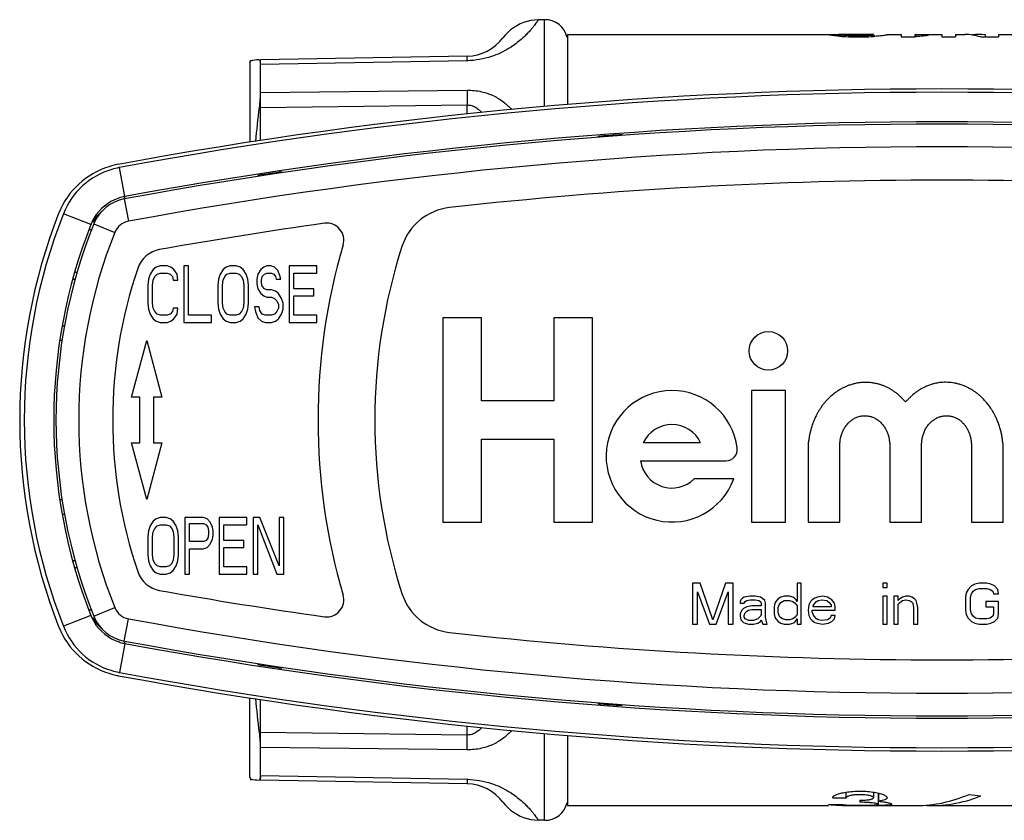
# Model space of a CAD drawing. Units: millimetres. Extents: x 0 to 420, y 0 to 297.
# Drawn here: x 89 to 132, y 45 to 80 of the extents above; entities that cross this region are included whole.
import ezdxf

# ---------------------------------------------------------------- set-up
doc = ezdxf.new("R2010")
doc.units = ezdxf.units.MM
doc.header["$LTSCALE"] = 23.1
doc.layers.get('0').update_dxf_attribs({"linetype": 'CONTINUOUS'})
doc.layers.add('A_STD', color=7, linetype='CONTINUOUS')

msp = doc.modelspace()

# ---------------------------------------------------------------- linework, layer by layer
at = {"color": 7, "linetype": 'Continuous'}
for p, q in [((112.217, 80.365), (111.942, 80.36)), ((99.235, 78.462), (99.272, 78.6)), ((108.811, 78.756), (99.7, 78.597)), ((99.235, 78.462), (99.235, 74.96)), ((99.686, 78.396), (99.686, 77.148)), ((114.585, 75.221), (114.575, 75.182)), ((114.585, 75.221), (114.585, 75.182)), ((115.635, 75.255), (115.635, 75.299)), ((115.635, 75.299), (115.646, 75.256)), ((99.585, 73.497), (99.575, 73.455)), ((99.585, 73.497), (99.585, 73.456)), ((100.635, 73.61), (100.635, 73.655)), ((100.635, 73.655), (100.646, 73.612)), ((95.107, 69.459), (94.972, 69.353)), ((95.276, 69.512), (95.107, 69.459)), ((95.581, 69.512), (95.276, 69.512)), ((95.75, 69.459), (95.581, 69.512)), ((95.886, 69.353), (95.75, 69.459)), ((96.326, 69.512), (96.326, 67.012)), ((96.529, 69.512), (96.326, 69.512)), ((96.529, 67.332), (96.529, 69.512)), ((98.188, 69.459), (98.052, 69.353)), ((98.357, 69.512), (98.188, 69.459)), ((98.628, 69.512), (98.357, 69.512)), ((98.797, 69.459), (98.628, 69.512)), ((98.933, 69.353), (98.797, 69.459)), ((99.847, 69.459), (99.711, 69.353)), ((99.982, 69.512), (99.847, 69.459)), ((100.151, 69.512), (99.982, 69.512)), ((100.321, 69.459), (100.151, 69.512)), ((100.456, 69.3), (100.321, 69.459)), ((100.964, 69.512), (100.964, 67.012)), ((102.183, 69.512), (100.964, 69.512)), ((102.183, 69.193), (102.183, 69.512)), ((91.614, 69.212), (91.531, 69.212)), ((94.836, 69.14), (94.769, 68.927)), ((94.972, 69.353), (94.836, 69.14)), ((94.972, 68.874), (95.039, 69.034)), ((95.039, 69.034), (95.141, 69.14)), ((95.141, 69.14), (95.276, 69.193)), ((95.276, 69.193), (95.581, 69.193)), ((95.581, 69.193), (95.716, 69.14)), ((95.716, 69.14), (95.818, 69.034)), ((95.818, 69.034), (95.852, 68.874)), ((96.021, 69.14), (95.886, 69.353)), ((96.055, 68.874), (96.021, 69.14)), ((97.917, 69.14), (97.849, 68.927)), ((98.052, 69.353), (97.917, 69.14)), ((98.052, 68.874), (98.12, 69.034)), ((98.12, 69.034), (98.222, 69.14)), ((98.222, 69.14), (98.357, 69.193)), ((98.357, 69.193), (98.628, 69.193)), ((98.628, 69.193), (98.763, 69.14)), ((98.763, 69.14), (98.865, 69.034)), ((98.865, 69.034), (98.933, 68.874)), ((99.068, 69.14), (98.933, 69.353)), ((99.136, 68.927), (99.068, 69.14)), ((99.576, 69.14), (99.542, 68.927)), ((99.711, 69.353), (99.576, 69.14)), ((99.745, 68.874), (99.779, 69.034)), ((99.779, 69.034), (99.881, 69.14)), ((99.881, 69.14), (99.982, 69.193)), ((99.982, 69.193), (100.185, 69.193)), ((100.185, 69.193), (100.287, 69.14)), ((100.287, 69.14), (100.355, 69.034)), ((100.355, 69.034), (100.388, 68.927)), ((100.558, 69.087), (100.456, 69.3)), ((100.591, 68.927), (100.558, 69.087)), ((101.167, 68.502), (101.167, 69.193)), ((101.167, 69.193), (102.183, 69.193)), ((94.769, 68.927), (94.735, 68.661)), ((94.735, 68.661), (94.735, 67.863)), ((94.938, 68.661), (94.972, 68.874)), ((94.938, 67.863), (94.938, 68.661)), ((95.852, 68.874), (96.055, 68.874)), ((97.849, 68.927), (97.815, 68.661)), ((97.815, 68.661), (97.815, 67.863)), ((98.019, 68.661), (98.052, 68.874)), ((98.019, 67.863), (98.019, 68.661)), ((98.933, 68.874), (98.966, 68.661)), ((98.966, 68.661), (98.966, 67.863)), ((99.17, 68.661), (99.136, 68.927)), ((99.17, 67.863), (99.17, 68.661)), ((99.542, 68.927), (99.542, 68.715)), ((99.542, 68.715), (99.576, 68.502)), ((99.745, 68.768), (99.745, 68.874)), ((99.779, 68.608), (99.745, 68.768)), ((99.881, 68.502), (99.779, 68.608)), ((100.388, 68.927), (100.591, 68.927)), ((99.576, 68.502), (99.711, 68.289)), ((99.711, 68.289), (99.847, 68.183)), ((99.847, 68.183), (99.982, 68.129)), ((99.982, 68.449), (99.881, 68.502)), ((100.185, 68.449), (99.982, 68.449)), ((100.355, 68.395), (100.185, 68.449)), ((100.49, 68.289), (100.355, 68.395)), ((100.625, 68.076), (100.49, 68.289)), ((102.047, 68.502), (101.167, 68.502)), ((101.167, 67.332), (101.167, 68.183)), ((101.167, 68.183), (102.047, 68.183)), ((102.047, 68.183), (102.047, 68.502)), ((94.735, 67.863), (94.769, 67.597)), ((94.972, 67.651), (94.938, 67.863)), ((97.815, 67.863), (97.849, 67.597)), ((98.052, 67.651), (98.019, 67.863)), ((98.966, 67.863), (98.933, 67.651)), ((99.136, 67.597), (99.17, 67.863)), ((99.982, 68.129), (100.185, 68.129)), ((100.185, 68.129), (100.321, 68.076)), ((100.321, 68.076), (100.422, 67.97)), ((100.422, 67.97), (100.49, 67.81)), ((100.49, 67.81), (100.49, 67.651)), ((100.693, 67.863), (100.625, 68.076)), ((100.693, 67.597), (100.693, 67.863)), ((94.769, 67.597), (94.836, 67.385)), ((94.836, 67.385), (94.972, 67.172)), ((95.039, 67.491), (94.972, 67.651)), ((95.141, 67.385), (95.039, 67.491)), ((95.276, 67.332), (95.141, 67.385)), ((95.581, 67.332), (95.276, 67.332)), ((95.716, 67.385), (95.581, 67.332)), ((95.818, 67.491), (95.716, 67.385)), ((95.852, 67.651), (95.818, 67.491)), ((96.055, 67.651), (95.852, 67.651)), ((95.886, 67.172), (96.021, 67.385)), ((96.021, 67.385), (96.055, 67.651)), ((97.545, 67.332), (96.529, 67.332)), ((97.545, 67.012), (97.545, 67.332)), ((97.849, 67.597), (97.917, 67.385)), ((97.917, 67.385), (98.052, 67.172)), ((98.12, 67.491), (98.052, 67.651)), ((98.222, 67.385), (98.12, 67.491)), ((98.357, 67.332), (98.222, 67.385)), ((98.628, 67.332), (98.357, 67.332)), ((98.763, 67.385), (98.628, 67.332)), ((98.865, 67.491), (98.763, 67.385)), ((98.933, 67.651), (98.865, 67.491)), ((98.933, 67.172), (99.068, 67.385)), ((99.068, 67.385), (99.136, 67.597)), ((99.44, 67.704), (99.474, 67.491)), ((99.644, 67.704), (99.44, 67.704)), ((99.474, 67.491), (99.576, 67.225)), ((99.677, 67.544), (99.644, 67.704)), ((99.779, 67.385), (99.677, 67.544)), ((99.914, 67.332), (99.779, 67.385)), ((100.185, 67.332), (99.914, 67.332)), ((100.321, 67.385), (100.185, 67.332)), ((100.422, 67.491), (100.321, 67.385)), ((100.49, 67.651), (100.422, 67.491)), ((100.49, 67.172), (100.625, 67.385)), ((100.625, 67.385), (100.693, 67.597)), ((102.183, 67.332), (101.167, 67.332)), ((102.183, 67.012), (102.183, 67.332)), ((90.954, 66.862), (91.061, 66.862)), ((94.972, 67.172), (95.107, 67.066)), ((95.107, 67.066), (95.276, 67.012)), ((95.276, 67.012), (95.581, 67.012)), ((95.581, 67.012), (95.75, 67.066)), ((95.75, 67.066), (95.886, 67.172)), ((96.326, 67.012), (97.545, 67.012)), ((98.052, 67.172), (98.188, 67.066)), ((98.188, 67.066), (98.357, 67.012)), ((98.357, 67.012), (98.628, 67.012)), ((98.628, 67.012), (98.797, 67.066)), ((98.797, 67.066), (98.933, 67.172)), ((99.576, 67.225), (99.745, 67.066)), ((99.745, 67.066), (99.914, 67.012)), ((99.914, 67.012), (100.185, 67.012)), ((100.185, 67.012), (100.355, 67.066)), ((100.355, 67.066), (100.49, 67.172)), ((100.964, 67.012), (102.183, 67.012)), ((90.949, 66.212), (90.852, 66.212)), ((94.015, 63.712), (94.685, 66.212)), ((94.685, 66.212), (95.355, 63.712)), ((94.385, 63.712), (94.015, 63.712)), ((94.385, 61.712), (94.385, 63.712)), ((94.985, 63.712), (94.985, 61.712)), ((95.355, 63.712), (94.985, 63.712)), ((94.685, 59.212), (94.015, 61.712)), ((94.015, 61.712), (94.385, 61.712)), ((95.355, 61.712), (94.685, 59.212)), ((94.985, 61.712), (95.355, 61.712)), ((90.852, 59.212), (90.949, 59.212)), ((90.954, 58.562), (91.061, 58.562)), ((94.972, 58.253), (94.836, 58.04)), ((95.107, 58.359), (94.972, 58.253)), ((95.276, 58.412), (95.107, 58.359)), ((95.547, 58.412), (95.276, 58.412)), ((95.716, 58.359), (95.547, 58.412)), ((95.852, 58.253), (95.716, 58.359)), ((95.987, 58.04), (95.852, 58.253)), ((96.36, 58.412), (96.36, 55.912)), ((97.172, 58.412), (96.36, 58.412)), ((97.341, 58.359), (97.172, 58.412)), ((97.477, 58.2), (97.341, 58.359)), ((97.578, 57.987), (97.477, 58.2)), ((97.883, 58.412), (97.883, 55.912)), ((99.102, 58.412), (97.883, 58.412)), ((99.102, 58.093), (99.102, 58.412)), ((99.373, 58.412), (99.373, 55.912)), ((99.677, 58.412), (99.373, 58.412)), ((100.524, 56.285), (99.677, 58.412)), ((100.524, 58.412), (100.524, 56.285)), ((100.727, 58.412), (100.524, 58.412)), ((100.727, 55.912), (100.727, 58.412)), ((94.769, 57.827), (94.735, 57.561)), ((94.836, 58.04), (94.769, 57.827)), ((94.938, 57.561), (94.972, 57.774)), ((94.972, 57.774), (95.039, 57.934)), ((95.039, 57.934), (95.141, 58.04)), ((95.141, 58.04), (95.276, 58.093)), ((95.276, 58.093), (95.547, 58.093)), ((95.547, 58.093), (95.683, 58.04)), ((95.683, 58.04), (95.784, 57.934)), ((95.784, 57.934), (95.852, 57.774)), ((95.852, 57.774), (95.886, 57.561)), ((96.055, 57.827), (95.987, 58.04)), ((96.089, 57.561), (96.055, 57.827)), ((96.563, 57.349), (96.563, 58.146)), ((96.563, 58.146), (97.206, 58.146)), ((97.206, 58.146), (97.308, 58.093)), ((97.308, 58.093), (97.375, 57.987)), ((97.375, 57.987), (97.409, 57.827)), ((97.409, 57.827), (97.409, 57.668)), ((97.612, 57.827), (97.578, 57.987)), ((97.612, 57.615), (97.612, 57.827)), ((98.086, 57.402), (98.086, 58.093)), ((98.086, 58.093), (99.102, 58.093)), ((99.576, 55.912), (99.576, 58.093)), ((99.576, 58.093), (100.422, 55.912)), ((94.735, 57.561), (94.735, 56.763)), ((94.938, 56.763), (94.938, 57.561)), ((95.886, 57.561), (95.886, 56.763)), ((96.089, 56.763), (96.089, 57.561)), ((97.206, 57.349), (96.563, 57.349)), ((97.308, 57.402), (97.206, 57.349)), ((97.375, 57.508), (97.308, 57.402)), ((97.409, 57.668), (97.375, 57.508)), ((97.477, 57.242), (97.578, 57.455)), ((97.578, 57.455), (97.612, 57.615)), ((98.966, 57.402), (98.086, 57.402)), ((98.966, 57.083), (98.966, 57.402)), ((96.563, 55.912), (96.563, 57.029)), ((96.563, 57.029), (97.172, 57.029)), ((97.172, 57.029), (97.341, 57.083)), ((97.341, 57.083), (97.477, 57.242)), ((98.086, 56.232), (98.086, 57.083)), ((98.086, 57.083), (98.966, 57.083)), ((94.735, 56.763), (94.769, 56.497)), ((94.769, 56.497), (94.836, 56.285)), ((94.972, 56.551), (94.938, 56.763)), ((95.039, 56.391), (94.972, 56.551)), ((95.852, 56.551), (95.784, 56.391)), ((95.886, 56.763), (95.852, 56.551)), ((95.987, 56.285), (96.055, 56.497)), ((96.055, 56.497), (96.089, 56.763)), ((91.531, 56.212), (91.614, 56.212)), ((94.836, 56.285), (94.972, 56.072)), ((94.972, 56.072), (95.107, 55.966)), ((95.141, 56.285), (95.039, 56.391)), ((95.276, 56.232), (95.141, 56.285)), ((95.547, 56.232), (95.276, 56.232)), ((95.683, 56.285), (95.547, 56.232)), ((95.784, 56.391), (95.683, 56.285)), ((95.716, 55.966), (95.852, 56.072)), ((95.852, 56.072), (95.987, 56.285)), ((99.102, 56.232), (98.086, 56.232)), ((99.102, 55.912), (99.102, 56.232)), ((95.107, 55.966), (95.276, 55.912)), ((95.276, 55.912), (95.547, 55.912)), ((95.547, 55.912), (95.716, 55.966)), ((96.36, 55.912), (96.563, 55.912)), ((97.883, 55.912), (99.102, 55.912)), ((99.373, 55.912), (99.576, 55.912)), ((100.422, 55.912), (100.727, 55.912)), ((118.735, 55.512), (118.735, 53.712)), ((119.072, 55.512), (118.735, 55.512)), ((118.96, 53.712), (118.96, 55.129)), ((118.96, 55.129), (119.485, 53.712)), ((119.635, 53.904), (119.072, 55.512)), ((120.197, 55.512), (119.635, 53.904)), ((119.785, 53.712), (120.31, 55.129)), ((120.535, 55.512), (120.197, 55.512)), ((120.31, 55.129), (120.31, 53.712)), ((120.535, 53.712), (120.535, 55.512)), ((123.347, 55.512), (123.347, 54.708)), ((123.535, 55.512), (123.347, 55.512)), ((123.535, 53.712), (123.535, 55.512)), ((127.135, 55.512), (127.135, 55.321)), ((127.322, 55.512), (127.135, 55.512)), ((127.135, 55.321), (127.322, 55.321)), ((127.322, 55.321), (127.322, 55.512)), ((130.885, 55.244), (130.81, 55.091)), ((131.035, 55.397), (130.885, 55.244)), ((131.185, 55.474), (131.035, 55.397)), ((131.035, 55.053), (131.11, 55.168)), ((131.11, 55.168), (131.222, 55.244)), ((131.372, 55.512), (131.185, 55.474)), ((131.222, 55.244), (131.372, 55.283)), ((131.71, 55.512), (131.372, 55.512)), ((131.372, 55.283), (131.71, 55.283)), ((131.897, 55.474), (131.71, 55.512)), ((131.71, 55.283), (131.86, 55.244)), ((131.86, 55.244), (131.972, 55.168)), ((132.047, 55.397), (131.897, 55.474)), ((131.972, 55.168), (132.01, 55.053)), ((132.197, 55.244), (132.047, 55.397)), ((132.235, 55.053), (132.197, 55.244)), ((120.872, 54.785), (120.835, 54.708)), ((120.835, 54.708), (120.835, 54.632)), ((120.947, 54.861), (120.872, 54.785)), ((121.022, 54.9), (120.947, 54.861)), ((121.285, 54.938), (121.022, 54.9)), ((121.022, 54.632), (121.06, 54.708)), ((121.06, 54.708), (121.135, 54.746)), ((121.135, 54.746), (121.285, 54.785)), ((121.51, 54.938), (121.285, 54.938)), ((121.285, 54.785), (121.51, 54.785)), ((121.735, 54.9), (121.51, 54.938)), ((121.51, 54.785), (121.66, 54.746)), ((121.66, 54.746), (121.735, 54.708)), ((121.847, 54.823), (121.735, 54.9)), ((121.735, 54.708), (121.772, 54.632)), ((121.922, 54.746), (121.847, 54.823)), ((121.96, 54.632), (121.922, 54.746)), ((122.41, 54.708), (122.372, 54.632)), ((122.522, 54.823), (122.41, 54.708)), ((122.635, 54.9), (122.522, 54.823)), ((122.785, 54.938), (122.635, 54.9)), ((122.635, 54.67), (122.785, 54.746)), ((123.01, 54.938), (122.785, 54.938)), ((122.785, 54.746), (123.01, 54.746)), ((123.16, 54.9), (123.01, 54.938)), ((123.01, 54.746), (123.16, 54.708)), ((123.235, 54.861), (123.16, 54.9)), ((123.16, 54.708), (123.272, 54.632)), ((123.31, 54.785), (123.235, 54.861)), ((123.347, 54.708), (123.31, 54.785)), ((123.947, 54.708), (123.872, 54.555)), ((124.022, 54.785), (123.947, 54.708)), ((124.135, 54.861), (124.022, 54.785)), ((124.097, 54.593), (124.21, 54.708)), ((124.247, 54.9), (124.135, 54.861)), ((124.21, 54.708), (124.285, 54.746)), ((124.472, 54.938), (124.247, 54.9)), ((124.285, 54.746), (124.435, 54.785)), ((124.435, 54.785), (124.66, 54.746)), ((124.697, 54.9), (124.472, 54.938)), ((124.66, 54.746), (124.772, 54.67)), ((124.885, 54.785), (124.697, 54.9)), ((124.997, 54.632), (124.885, 54.785)), ((127.135, 54.938), (127.135, 53.712)), ((127.322, 54.938), (127.135, 54.938)), ((127.322, 53.712), (127.322, 54.938)), ((127.622, 54.938), (127.622, 53.712)), ((127.81, 54.938), (127.622, 54.938)), ((127.81, 54.746), (127.81, 54.938)), ((127.885, 54.823), (127.81, 54.746)), ((127.997, 54.9), (127.885, 54.823)), ((127.885, 54.67), (127.997, 54.746)), ((128.147, 54.938), (127.997, 54.9)), ((127.997, 54.746), (128.147, 54.785)), ((128.297, 54.938), (128.147, 54.938)), ((128.147, 54.785), (128.297, 54.746)), ((128.41, 54.9), (128.297, 54.938)), ((128.297, 54.746), (128.372, 54.708)), ((128.372, 54.708), (128.447, 54.632)), ((128.522, 54.823), (128.41, 54.9)), ((128.597, 54.746), (128.522, 54.823)), ((128.635, 54.632), (128.597, 54.746)), ((130.81, 55.091), (130.772, 54.9)), ((130.772, 54.9), (130.772, 54.325)), ((130.997, 54.9), (131.035, 55.053)), ((130.997, 54.325), (130.997, 54.9)), ((131.672, 54.708), (131.672, 54.478)), ((132.235, 54.708), (131.672, 54.708)), ((132.01, 55.053), (132.235, 55.053)), ((132.235, 54.134), (132.235, 54.708)), ((120.835, 54.632), (121.022, 54.632)), ((120.91, 54.325), (120.835, 54.172)), ((120.985, 54.402), (120.91, 54.325)), ((121.135, 54.478), (120.985, 54.402)), ((121.06, 54.21), (121.135, 54.287)), ((121.36, 54.517), (121.135, 54.478)), ((121.135, 54.287), (121.21, 54.325)), ((121.21, 54.325), (121.36, 54.363)), ((121.772, 54.517), (121.36, 54.517)), ((121.36, 54.363), (121.772, 54.363)), ((121.772, 54.632), (121.772, 54.517)), ((121.772, 54.363), (121.772, 54.134)), ((121.96, 54.019), (121.96, 54.632)), ((122.372, 54.632), (122.335, 54.478)), ((122.335, 54.478), (122.335, 54.172)), ((122.522, 54.44), (122.56, 54.555)), ((122.522, 54.21), (122.522, 54.44)), ((122.56, 54.555), (122.635, 54.67)), ((123.272, 54.632), (123.347, 54.517)), ((123.347, 54.517), (123.347, 54.134)), ((123.872, 54.555), (123.835, 54.325)), ((123.835, 54.325), (123.872, 54.095)), ((124.022, 54.249), (124.022, 54.325)), ((124.022, 54.325), (125.035, 54.325)), ((124.06, 54.517), (124.097, 54.593)), ((124.06, 54.478), (124.06, 54.517)), ((124.847, 54.478), (124.06, 54.478)), ((124.772, 54.67), (124.847, 54.555)), ((124.847, 54.555), (124.847, 54.478)), ((125.035, 54.478), (124.997, 54.632)), ((125.035, 54.325), (125.035, 54.478)), ((127.81, 54.593), (127.885, 54.67)), ((127.81, 53.712), (127.81, 54.593)), ((128.447, 54.632), (128.485, 54.44)), ((128.485, 54.44), (128.485, 53.712)), ((128.672, 54.44), (128.635, 54.632)), ((128.672, 53.712), (128.672, 54.44)), ((130.772, 54.325), (130.81, 54.134)), ((131.035, 54.172), (130.997, 54.325)), ((131.672, 54.478), (132.01, 54.478)), ((132.01, 54.478), (132.01, 54.172)), ((120.835, 54.172), (120.835, 54.057)), ((120.835, 54.057), (120.872, 53.904)), ((120.872, 53.904), (120.985, 53.789)), ((121.022, 54.095), (121.06, 54.21)), ((121.022, 54.019), (121.022, 54.095)), ((121.06, 53.942), (121.022, 54.019)), ((121.21, 53.866), (121.06, 53.942)), ((121.435, 53.866), (121.21, 53.866)), ((121.622, 53.942), (121.435, 53.866)), ((121.735, 54.057), (121.622, 53.942)), ((121.622, 53.751), (121.735, 53.827)), ((121.772, 54.134), (121.735, 54.057)), ((121.735, 53.827), (121.772, 53.904)), ((121.772, 53.904), (121.81, 53.789)), ((121.997, 53.827), (121.96, 54.019)), ((122.035, 53.712), (121.997, 53.827)), ((122.335, 54.172), (122.372, 54.019)), ((122.372, 54.019), (122.41, 53.942)), ((122.41, 53.942), (122.522, 53.827)), ((122.597, 54.019), (122.522, 54.21)), ((122.522, 53.827), (122.635, 53.751)), ((122.71, 53.942), (122.597, 54.019)), ((122.86, 53.904), (122.71, 53.942)), ((123.01, 53.904), (122.86, 53.904)), ((123.16, 53.942), (123.01, 53.904)), ((123.272, 54.019), (123.16, 53.942)), ((123.235, 53.789), (123.31, 53.866)), ((123.347, 54.134), (123.272, 54.019)), ((123.31, 53.866), (123.347, 53.942)), ((123.347, 53.942), (123.347, 53.712)), ((123.872, 54.095), (123.947, 53.942)), ((123.947, 53.942), (124.022, 53.866)), ((124.06, 54.134), (124.022, 54.249)), ((124.022, 53.866), (124.135, 53.789)), ((124.097, 54.057), (124.06, 54.134)), ((124.21, 53.942), (124.097, 54.057)), ((124.285, 53.904), (124.21, 53.942)), ((124.435, 53.866), (124.285, 53.904)), ((124.697, 53.904), (124.435, 53.866)), ((124.81, 53.98), (124.697, 53.904)), ((124.735, 53.751), (124.885, 53.827)), ((124.847, 54.095), (124.81, 53.98)), ((125.035, 54.095), (124.847, 54.095)), ((124.885, 53.827), (124.997, 53.942)), ((124.997, 53.942), (125.035, 54.095)), ((130.81, 54.134), (130.885, 53.98)), ((130.885, 53.98), (131.035, 53.827)), ((131.11, 54.057), (131.035, 54.172)), ((131.035, 53.827), (131.185, 53.751)), ((131.222, 53.98), (131.11, 54.057)), ((131.372, 53.942), (131.222, 53.98)), ((131.71, 53.942), (131.372, 53.942)), ((131.86, 53.98), (131.71, 53.942)), ((131.972, 54.057), (131.86, 53.98)), ((131.897, 53.751), (132.047, 53.827)), ((132.01, 54.172), (131.972, 54.057)), ((132.047, 53.827), (132.197, 53.98)), ((132.197, 53.98), (132.235, 54.134)), ((118.735, 53.712), (118.96, 53.712)), ((119.485, 53.712), (119.785, 53.712)), ((120.31, 53.712), (120.535, 53.712)), ((120.985, 53.789), (121.06, 53.751)), ((121.06, 53.751), (121.21, 53.712)), ((121.21, 53.712), (121.435, 53.712)), ((121.435, 53.712), (121.622, 53.751)), ((121.81, 53.789), (121.847, 53.712)), ((121.847, 53.712), (122.035, 53.712)), ((122.635, 53.751), (122.785, 53.712)), ((122.785, 53.712), (123.01, 53.712)), ((123.01, 53.712), (123.16, 53.751)), ((123.16, 53.751), (123.235, 53.789)), ((123.347, 53.712), (123.535, 53.712)), ((124.135, 53.789), (124.247, 53.751)), ((124.247, 53.751), (124.472, 53.712)), ((124.472, 53.712), (124.735, 53.751)), ((127.135, 53.712), (127.322, 53.712)), ((127.622, 53.712), (127.81, 53.712)), ((128.485, 53.712), (128.672, 53.712)), ((131.185, 53.751), (131.372, 53.712)), ((131.372, 53.712), (131.71, 53.712)), ((131.71, 53.712), (131.897, 53.751)), ((99.585, 51.928), (99.575, 51.97)), ((99.585, 51.974), (99.585, 51.928)), ((100.635, 51.77), (100.635, 51.81)), ((100.635, 51.77), (100.645, 51.809)), ((99.235, 46.962), (99.235, 50.465)), ((114.585, 50.204), (114.575, 50.243)), ((114.585, 50.245), (114.585, 50.204)), ((115.635, 50.126), (115.635, 50.172)), ((115.635, 50.126), (115.646, 50.169)), ((99.686, 48.276), (99.686, 47.029)), ((99.235, 46.962), (99.272, 46.825)), ((108.811, 46.669), (99.7, 46.828)), ((124.92, 46.056), (125.52, 46.056)), ((125.52, 46.056), (125.52, 46.302)), ((126.72, 46.302), (126.72, 46.056)), ((126.92, 46.272), (126.92, 45.771)), ((126.921, 46.214), (126.948, 46.215)), ((126.947, 45.902), (126.947, 46.257)), ((124.735, 45.755), (125.346, 45.755)), ((126.12, 45.945), (126.12, 45.855)), ((112.217, 45.06), (111.942, 45.064))]:
    msp.add_line(p, q, dxfattribs=at)
at = {"color": 9, "linetype": 'Continuous'}
for p, q in [((112.217, 76.532), (112.217, 80.365)), ((108.811, 78.557), (99.7, 78.396)), ((99.7, 77.149), (99.7, 78.396)), ((99.7, 77.149), (108.811, 77.257)), ((99.7, 76.493), (108.811, 76.604)), ((99.7, 75.031), (99.7, 76.493)), ((108.811, 76.206), (108.811, 76.604)), ((93.723, 72.568), (93.487, 73.847)), ((93.692, 72.459), (93.874, 71.476)), ((92.223, 71.333), (91.013, 71.81)), ((92.348, 71.357), (93.276, 70.986)), ((91.53, 68.912), (91.418, 68.912)), ((91.418, 56.512), (91.53, 56.512)), ((92.348, 54.068), (93.276, 54.439)), ((92.223, 54.092), (91.013, 53.615)), ((93.692, 52.965), (93.874, 53.949)), ((93.723, 52.857), (93.487, 51.578)), ((99.7, 48.932), (99.7, 50.394)), ((108.811, 48.821), (108.811, 49.218)), ((108.811, 48.821), (99.7, 48.932)), ((112.217, 45.06), (112.217, 48.893)), ((99.7, 47.029), (99.7, 48.276)), ((108.811, 48.168), (99.7, 48.276)), ((99.7, 47.029), (108.811, 46.868))]:
    msp.add_line(p, q, dxfattribs=at)
at = {"color": 7, "linetype": 'Continuous'}
for points in [[(111.945, 80.36), (111.775, 80.35), (111.611, 80.327), (111.45, 80.289), (111.292, 80.239), (111.139, 80.176), (110.992, 80.1), (110.852, 80.012), (110.719, 79.914), (110.595, 79.804), (110.481, 79.685), (110.378, 79.558)], [(110.378, 45.867), (110.481, 45.74), (110.595, 45.621), (110.719, 45.511), (110.852, 45.412), (110.992, 45.325), (111.139, 45.249), (111.292, 45.186), (111.45, 45.135), (111.611, 45.098), (111.775, 45.075), (111.945, 45.064)]]:
    msp.add_lwpolyline(points, dxfattribs=at)
for centre, radius, start, end in [((112.235, 79.365), 1, 12.1333, 91), ((108.776, 80.755), 2, 271, 323.2245), ((99.735, 76.597), 2, 92.7823, 103.856), ((129.735, -122.638), 199.948, 79.538, 100.462), ((129.735, -122.638), 199.8, 79.54751, 100.45249), ((157.808, 69.376), 58.604, 173.02563, 174.49627), ((129.735, -122.538), 198.3, 79.52783, 100.47217), ((129.735, -122.638), 198.499, 79.54718, 100.45282), ((129.735, -122.638), 198.438, 94.07458, 94.37858), ((94.065, 70.541), 3.504, 104.3799, 154.7436), ((94.083, 70.607), 3.294, 100.9724, 106.4974), ((94.062, 70.55), 3.495, 100.4656, 104.3806), ((94.101, 70.519), 3.384, 100.4522, 100.992), ((94.088, 70.597), 3.305, 106.5395, 158.4825), ((129.735, -122.638), 198.438, 98.43257, 98.73917), ((129.735, -122.513), 195.8, 83.6376, 96.3624), ((94.086, 70.599), 2.002, 109.4684, 149.2218), ((94.084, 70.602), 1.999, 102.5892, 109.4642), ((94.093, 70.56), 2.041, 100.4482, 102.5779), ((94.019, 70.689), 1.8, 100.4722, 158.2214), ((108.314, 69.597), 2.5, 96.3624, 162.1832), ((114.085, 62.712), 25, 158.6448, 201.3552), ((114.085, 62.712), 24.8, 158.4803, 201.5197), ((94.05, 70.546), 3.489, 157.3617, 158.6443), ((94.066, 70.539), 3.506, 154.7295, 157.3608), ((94.089, 70.597), 2.006, 149.2226, 157.3933), ((114.085, 62.712), 23.5, 158.4803, 201.5197), ((113.985, 62.712), 23.3, 158.2214, 201.7786), ((94.086, 70.598), 2.003, 157.3983, 158.4803), ((129.735, -122.513), 195.8, 97.99053, 100.14334), ((102.621, 70.644), 0.75, 343.6949, 97.9905), ((129.735, 62.712), 27.5, 163.6949, 196.3051), ((129.735, 62.712), 25, 162.1832, 197.8168), ((95.472, 68.997), 1.25, 100.1433, 161.2497), ((113.985, 62.712), 20.8, 161.2497, 198.7503), ((95.472, 56.428), 1.25, 198.7503, 259.8567), ((129.735, 247.937), 195.8, 259.85666, 262.00947), ((102.621, 54.781), 0.75, 262.0095, 16.3051), ((108.314, 55.828), 2.5, 197.8168, 263.6376), ((94.087, 54.827), 2.004, 201.5199, 203.7128), ((94.088, 54.828), 2.005, 203.7158, 210.618), ((94.019, 54.735), 1.8, 201.7786, 259.5278), ((94.05, 54.879), 3.489, 201.3557, 202.6383), ((94.066, 54.886), 3.506, 202.6392, 205.2705), ((94.065, 54.884), 3.504, 205.2564, 255.6201), ((94.088, 54.827), 3.305, 201.5178, 253.3373), ((94.086, 54.826), 2.002, 210.6163, 251.91), ((129.735, 247.962), 198.3, 259.52783, 280.47217), ((129.735, 247.937), 195.8, 263.6376, 276.3624), ((94.085, 54.827), 2.002, 251.9224, 258.508), ((94.096, 54.877), 2.054, 258.5051, 259.5482), ((129.735, 248.062), 198.499, 259.54718, 280.45282), ((94.082, 54.817), 3.293, 253.3779, 259.0289), ((129.735, 248.062), 198.438, 261.26083, 261.56743), ((94.062, 54.875), 3.495, 255.6194, 259.5344), ((129.735, 248.062), 199.948, 259.538, 280.462), ((94.101, 54.906), 3.385, 259.0085, 259.5478), ((129.735, 248.062), 199.8, 259.54751, 280.45249), ((157.808, 56.049), 58.604, 185.50373, 186.97437), ((129.735, 248.062), 198.438, 265.62142, 265.92542), ((99.735, 48.828), 2, 256.144, 267.2177), ((108.776, 44.669), 2, 36.7755, 89), ((112.235, 46.059), 1, 269, 347.8667), ((126.12, 39.784), 6.071, 88.2879, 89.9978), ((126.598, 80.27), 34.557, 270.2202, 270.4075)]:
    msp.add_arc(centre, radius, start, end, dxfattribs=at)
at = {"color": 9, "linetype": 'Continuous'}
for centre, radius, start, end in [((108.749, 82.02), 3.464, 271.0242, 271.1434), ((99.735, 76.173), 2.223, 90.8996, 91.257), ((99.735, 74.734), 2.415, 90.8281, 91.1571), ((99.735, 72.498), 3.995, 90.4999, 91.3918), ((129.735, -122.538), 197.3, 79.52783, 100.47217), ((113.044, 64.842), 20.809, 158.2072, 158.5367), ((94.008, 70.396), 2.004, 130.6363, 144.3677), ((94.004, 70.401), 1.997, 144.4043, 149.2893), ((94.019, 70.689), 0.8, 100.4722, 158.2214), ((113.985, 62.712), 22.3, 158.2214, 201.7786), ((94.019, 54.735), 0.8, 201.7786, 259.5278), ((94.004, 55.024), 1.997, 210.7107, 215.5957), ((94.008, 55.029), 2.004, 215.6323, 229.3637), ((129.735, 247.962), 197.3, 259.52783, 280.47217), ((113.037, 60.58), 20.802, 201.4633, 201.7928), ((99.735, 52.927), 3.995, 268.6082, 269.5001), ((99.735, 50.691), 2.415, 268.8429, 269.1719), ((99.735, 49.252), 2.223, 268.743, 269.1004), ((127.662, 46.766), 27.963, 179.4608, 179.6217), ((108.748, 43.391), 3.477, 88.8502, 88.9646)]:
    msp.add_arc(centre, radius, start, end, dxfattribs=at)
at = {"color": 7, "linetype": 'Continuous'}
for centre, major_axis, start_param, end_param in [((128.591, 62.712), (0, 17), -3.14162, -2.900423), ((129.283, 62.712), (0, 17), 3.104762, 3.364629), ((137.967, 62.712), (29.445, 0), -1.811966, -1.793832)]:
    msp.add_ellipse(centre, major_axis=major_axis, ratio=0.57735, start_param=start_param, end_param=end_param, dxfattribs=at)
at = {"color": 9, "linetype": 'Continuous'}
for points, knots in [([(111.945, 80.36), (111.944, 80.36), (111.943, 80.357), (111.941, 80.355), (111.937, 80.348), (111.929, 80.338), (111.918, 80.321), (111.904, 80.3), (111.886, 80.274), (111.865, 80.244), (111.829, 80.193), (111.773, 80.119), (111.693, 80.017), (111.592, 79.896), (111.467, 79.759), (111.315, 79.606), (111.045, 79.365), (110.583, 79.033), (109.814, 78.675), (109.176, 78.564), (108.818, 78.557)], [0, 0, 0, 0, 0.000756, 0.0017, 0.003022, 0.006807, 0.012116, 0.018956, 0.027343, 0.037296, 0.048833, 0.076761, 0.11139, 0.153068, 0.202275, 0.259662, 0.326105, 0.491321, 0.713036, 1, 1, 1, 1]), ([(99.7, 78.396), (99.699, 78.442), (99.7, 78.508), (99.698, 78.574), (99.699, 78.594)], [0, 0, 0, 0, 0.696385, 1, 1, 1, 1]), ([(99.699, 78.594), (99.699, 78.595), (99.7, 78.595), (99.7, 78.597), (99.7, 78.597)], [0, 0, 0, 0, 0.74172, 1, 1, 1, 1]), ([(108.811, 78.557), (108.81, 78.586), (108.81, 78.626), (108.81, 78.675), (108.81, 78.703), (108.81, 78.725), (108.81, 78.74), (108.81, 78.748), (108.81, 78.752), (108.81, 78.754), (108.81, 78.756), (108.811, 78.756)], [0, 0, 0, 0, 0.433131, 0.605159, 0.746603, 0.857081, 0.936249, 0.96402, 0.983894, 0.995866, 1, 1, 1, 1]), ([(108.811, 77.257), (108.81, 77.212), (108.809, 76.994), (108.81, 76.776), (108.811, 76.604)], [0, 0, 0, 0, 0.20914, 1, 1, 1, 1]), ([(108.811, 77.257), (109.021, 77.259), (109.425, 77.218), (109.972, 77.028), (110.42, 76.749), (110.663, 76.519), (110.77, 76.4)], [0, 0, 0, 0, 0.286113, 0.547227, 0.78209, 1, 1, 1, 1]), ([(99.7, 76.493), (99.7, 76.556), (99.699, 76.774), (99.699, 76.993), (99.7, 77.149)], [0, 0, 0, 0, 0.287925, 1, 1, 1, 1]), ([(108.811, 76.604), (108.877, 76.605), (109.008, 76.586), (109.182, 76.508), (109.325, 76.402), (109.407, 76.32), (109.444, 76.278)], [0, 0, 0, 0, 0.273045, 0.529581, 0.770291, 1, 1, 1, 1]), ([(92.251, 71.105), (92.236, 71.103), (92.209, 71.102), (92.174, 71.101), (92.152, 71.103), (92.14, 71.107), (92.138, 71.11)], [0, 0, 0, 0, 0.405843, 0.705575, 0.900455, 1, 1, 1, 1]), ([(92.251, 54.32), (92.236, 54.321), (92.209, 54.323), (92.174, 54.324), (92.152, 54.322), (92.14, 54.318), (92.138, 54.314)], [0, 0, 0, 0, 0.405929, 0.705701, 0.900551, 1, 1, 1, 1]), ([(109.444, 49.147), (109.368, 49.061), (109.233, 48.94), (109.008, 48.839), (108.877, 48.82), (108.811, 48.821)], [0, 0, 0, 0, 0.469647, 0.726528, 1, 1, 1, 1]), ([(99.7, 48.276), (99.699, 48.322), (99.698, 48.54), (99.699, 48.759), (99.7, 48.932)], [0, 0, 0, 0, 0.208824, 1, 1, 1, 1]), ([(108.811, 48.168), (108.81, 48.213), (108.809, 48.431), (108.81, 48.649), (108.811, 48.821)], [0, 0, 0, 0, 0.209141, 1, 1, 1, 1]), ([(110.77, 49.025), (110.663, 48.905), (110.42, 48.675), (109.972, 48.397), (109.425, 48.207), (109.021, 48.165), (108.811, 48.168)], [0, 0, 0, 0, 0.217928, 0.452798, 0.713896, 1, 1, 1, 1]), ([(99.7, 46.828), (99.699, 46.828), (99.7, 46.832), (99.699, 46.837), (99.699, 46.847), (99.699, 46.86), (99.699, 46.877), (99.699, 46.908), (99.699, 46.933), (99.699, 46.95)], [0, 0, 0, 0, 0.016053, 0.063444, 0.142194, 0.252205, 0.393276, 0.565133, 1, 1, 1, 1]), ([(108.811, 46.868), (108.81, 46.839), (108.81, 46.799), (108.81, 46.75), (108.81, 46.721), (108.81, 46.7), (108.81, 46.685), (108.81, 46.677), (108.81, 46.673), (108.81, 46.671), (108.81, 46.669), (108.811, 46.669)], [0, 0, 0, 0, 0.433129, 0.605157, 0.7466, 0.857079, 0.936247, 0.964018, 0.983893, 0.995866, 1, 1, 1, 1]), ([(108.818, 46.868), (109.176, 46.86), (109.814, 46.75), (110.583, 46.391), (111.045, 46.059), (111.315, 45.819), (111.467, 45.666), (111.592, 45.528), (111.693, 45.408), (111.773, 45.306), (111.829, 45.231), (111.865, 45.181), (111.886, 45.151), (111.904, 45.125), (111.918, 45.104), (111.929, 45.087), (111.937, 45.076), (111.941, 45.07), (111.943, 45.067), (111.944, 45.065), (111.945, 45.065), (111.945, 45.064)], [0, 0, 0, 0, 0.287002, 0.508718, 0.673921, 0.74036, 0.797739, 0.84694, 0.888615, 0.923239, 0.951166, 0.962701, 0.972654, 0.981042, 0.987882, 0.99319, 0.996976, 0.998299, 0.999244, 0.999811, 1, 1, 1, 1])]:
    msp.add_open_spline(points, degree=3, knots=knots, dxfattribs=at)
at = {"color": 7, "linetype": 'Continuous'}
for points, knots in [([(99.638, 78.595), (99.643, 78.595), (99.655, 78.59), (99.667, 78.571), (99.675, 78.542), (99.679, 78.519), (99.681, 78.506)], [0, 0, 0, 0, 0.147303, 0.34185, 0.622101, 1, 1, 1, 1]), ([(99.681, 78.506), (99.681, 78.498), (99.685, 78.462), (99.686, 78.425), (99.686, 78.396)], [0, 0, 0, 0, 0.214564, 1, 1, 1, 1]), ([(99.686, 77.148), (99.686, 77.05), (99.675, 76.831), (99.652, 76.612), (99.638, 76.492)], [0, 0, 0, 0, 0.446531, 1, 1, 1, 1]), ([(99.638, 48.933), (99.652, 48.812), (99.675, 48.594), (99.686, 48.374), (99.686, 48.276)], [0, 0, 0, 0, 0.55347, 1, 1, 1, 1]), ([(99.686, 47.029), (99.686, 46.983), (99.684, 46.922), (99.669, 46.856), (99.655, 46.836), (99.648, 46.832)], [0, 0, 0, 0, 0.673767, 0.875423, 1, 1, 1, 1]), ([(124.92, 46.056), (124.92, 46.079), (124.95, 46.116), (125.001, 46.151), (125.088, 46.196), (125.235, 46.245), (125.364, 46.274), (125.436, 46.288)], [0, 0, 0, 0, 0.119683, 0.21003, 0.323729, 0.620147, 1, 1, 1, 1]), ([(125.436, 46.288), (125.533, 46.306), (125.737, 46.333), (126.052, 46.35), (126.372, 46.343), (126.673, 46.313), (126.899, 46.272), (127.054, 46.229), (127.146, 46.197), (127.22, 46.163), (127.282, 46.125), (127.32, 46.083), (127.32, 46.056)], [0, 0, 0, 0, 0.150078, 0.314863, 0.482324, 0.64004, 0.777014, 0.835005, 0.884908, 0.926196, 0.958698, 1, 1, 1, 1]), ([(126.72, 46.056), (126.72, 46.065), (126.707, 46.086), (126.671, 46.108), (126.616, 46.13), (126.542, 46.15), (126.453, 46.167), (126.31, 46.185), (126.121, 46.193), (125.931, 46.185), (125.788, 46.167), (125.699, 46.15), (125.625, 46.13), (125.57, 46.108), (125.534, 46.086), (125.52, 46.065), (125.52, 46.056)], [0, 0, 0, 0, 0.021, 0.053541, 0.100265, 0.160852, 0.233686, 0.316529, 0.499879, 0.683266, 0.766111, 0.839004, 0.899603, 0.946407, 0.978987, 1, 1, 1, 1]), ([(126.12, 45.945), (126.198, 45.945), (126.31, 45.948), (126.452, 45.961), (126.541, 45.973), (126.615, 45.989), (126.67, 46.007), (126.707, 46.027), (126.72, 46.047), (126.72, 46.056)], [0, 0, 0, 0, 0.368848, 0.535413, 0.68158, 0.802591, 0.895183, 0.958832, 1, 1, 1, 1]), ([(127.32, 46.056), (127.32, 46.048), (127.315, 46.029), (127.295, 46.006), (127.264, 45.984), (127.201, 45.955), (127.094, 45.926), (127, 45.909), (126.947, 45.902)], [0, 0, 0, 0, 0.058898, 0.128325, 0.216331, 0.326625, 0.618015, 1, 1, 1, 1]), ([(125.464, 45.713), (125.374, 45.714), (125.211, 45.715), (125.019, 45.72), (124.894, 45.727), (124.825, 45.734), (124.773, 45.742), (124.745, 45.75), (124.735, 45.755)], [0, 0, 0, 0, 0.368534, 0.667669, 0.785998, 0.881396, 0.9528, 1, 1, 1, 1]), ([(125.346, 45.755), (125.362, 45.75), (125.402, 45.744), (125.51, 45.734), (125.69, 45.727), (125.942, 45.723), (126.217, 45.723), (126.444, 45.725), (126.611, 45.729), (126.715, 45.734), (126.798, 45.74), (126.863, 45.748), (126.898, 45.754), (126.92, 45.764), (126.92, 45.77)], [0, 0, 0, 0, 0.031118, 0.076896, 0.20656, 0.372813, 0.554251, 0.727453, 0.803861, 0.870083, 0.924041, 0.964051, 0.989157, 1, 1, 1, 1]), ([(126.731, 45.713), (126.519, 45.712), (126.096, 45.713), (125.674, 45.712), (125.464, 45.713)], [0, 0, 0, 0, 0.50223, 1, 1, 1, 1]), ([(126.881, 45.792), (126.853, 45.801), (126.78, 45.815), (126.65, 45.832), (126.486, 45.845), (126.366, 45.851), (126.302, 45.853)], [0, 0, 0, 0, 0.153551, 0.381446, 0.66953, 1, 1, 1, 1]), ([(127.52, 45.77), (127.52, 45.764), (127.509, 45.756), (127.493, 45.749), (127.463, 45.741), (127.411, 45.733), (127.295, 45.723), (127.103, 45.716), (126.938, 45.714), (126.844, 45.714)], [0, 0, 0, 0, 0.026161, 0.048847, 0.079098, 0.162767, 0.276996, 0.590474, 1, 1, 1, 1]), ([(126.92, 45.77), (126.92, 45.775), (126.904, 45.785), (126.891, 45.789), (126.881, 45.792)], [0, 0, 0, 0, 0.316978, 1, 1, 1, 1]), ([(126.947, 45.902), (127.027, 45.893), (127.168, 45.874), (127.331, 45.845), (127.429, 45.82), (127.477, 45.803), (127.506, 45.79), (127.52, 45.776), (127.52, 45.77)], [0, 0, 0, 0, 0.406678, 0.717178, 0.831101, 0.915718, 0.970916, 1, 1, 1, 1])]:
    msp.add_open_spline(points, degree=3, knots=knots, dxfattribs=at)
msp.add_open_spline([(99.648, 46.832), (99.645, 46.831), (99.641, 46.83), (99.638, 46.83)], degree=3, dxfattribs=at)
at = {"layer": 'A_STD', "color": 7, "linetype": 'Continuous'}
for p, q in [((113.235, 79.712), (113.235, 76.625)), ((113.235, 79.712), (125.185, 79.712)), ((124.785, 79.7), (125.385, 79.7)), ((125.385, 79.7), (125.385, 79.626)), ((126.035, 79.663), (126.085, 79.663)), ((126.035, 79.606), (126.085, 79.606)), ((126.735, 79.7), (126.735, 79.626)), ((127.335, 79.712), (127.935, 79.712)), ((127.935, 79.712), (127.935, 79.606)), ((127.935, 79.606), (128.535, 79.606)), ((128.535, 79.712), (128.535, 79.606)), ((128.535, 79.712), (129.735, 79.712)), ((129.135, 79.706), (129.135, 79.663)), ((129.735, 79.712), (129.735, 79.606)), ((129.735, 79.606), (130.335, 79.606)), ((130.335, 79.712), (130.335, 79.606)), ((130.335, 79.712), (130.743, 79.712)), ((131.435, 79.606), (132.235, 79.606)), ((131.635, 79.712), (131.635, 79.606)), ((132.235, 79.712), (132.235, 79.606)), ((132.235, 79.712), (132.835, 79.712)), ((107.735, 67.212), (107.735, 58.212)), ((109.435, 67.212), (107.735, 67.212)), ((109.435, 63.562), (109.435, 67.212)), ((112.635, 67.212), (112.635, 63.562)), ((114.335, 67.212), (112.635, 67.212)), ((114.335, 58.212), (114.335, 67.212)), ((121.335, 64.012), (121.335, 58.212)), ((122.835, 64.012), (121.335, 64.012)), ((122.835, 58.212), (122.835, 64.012)), ((112.635, 63.562), (109.435, 63.562)), ((109.435, 58.212), (109.435, 61.862)), ((109.435, 61.862), (112.635, 61.862)), ((112.635, 61.862), (112.635, 58.212)), ((119.1, 61.712), (116.57, 61.712)), ((123.835, 61.612), (123.835, 58.212)), ((125.235, 58.212), (125.235, 61.612)), ((127.435, 61.612), (127.435, 58.212)), ((128.835, 58.212), (128.835, 61.612)), ((131.035, 61.612), (131.035, 58.212)), ((132.435, 58.212), (132.435, 61.612)), ((116.449, 60.912), (120.216, 60.912)), ((120.557, 60.112), (118.815, 60.112)), ((107.735, 58.212), (109.435, 58.212)), ((112.635, 58.212), (114.335, 58.212)), ((121.335, 58.212), (122.835, 58.212)), ((123.835, 58.212), (125.235, 58.212)), ((127.435, 58.212), (128.835, 58.212)), ((131.035, 58.212), (132.435, 58.212)), ((113.235, 48.8), (113.235, 45.712)), ((113.235, 45.712), (124.735, 45.712)), ((125.346, 45.712), (126.92, 45.712)), ((126.947, 45.712), (128.59, 45.712)), ((129.283, 45.712), (137.034, 45.712))]:
    msp.add_line(p, q, dxfattribs=at)
at = {"layer": 'A_STD', "color": 9, "linetype": 'Continuous'}
for p, q in [((126.035, 79.663), (126.035, 79.606)), ((126.085, 79.663), (126.085, 79.606))]:
    msp.add_line(p, q, dxfattribs=at)
at = {"layer": 'A_STD', "color": 7, "linetype": 'Continuous'}
msp.add_circle((122.085, 65.762), 0.85, dxfattribs=at)
for centre, radius, start, end in [((125.122, 47.493), 32.219, 89.5816, 89.9042), ((125.903, 88.093), 8.483, 265.4505, 266.0309), ((125.972, 89.125), 9.518, 266.0479, 267.1828), ((126.031, 90.41), 10.804, 267.2074, 269.4409), ((126.034, 87.975), 8.312, 268.6227, 270.0062), ((126.035, 90.659), 11.053, 269.4303, 269.9987), ((126.085, 88.071), 8.408, 270.0011, 270.4679), ((126.084, 90.661), 11.055, 270.0012, 270.5628), ((126.086, 87.997), 8.334, 270.4647, 271.365), ((126.095, 90.218), 10.612, 270.532, 272.8074), ((126.139, 89.288), 9.68, 272.8127, 273.3927), ((117.835, 61.112), 2.9, 7.1808, 339.8287), ((117.835, 61.112), 1.4, 25.3769, 154.6231), ((120.216, 61.412), 0.5, 270, 7.1808), ((117.835, 61.112), 1.4, 188.2132, 314.4153)]:
    msp.add_arc(centre, radius, start, end, dxfattribs=at)
for centre, major_axis, ratio, start_param, end_param in [((129.586, 62.712), (0, 17), 1, 6.309746, 6.345076), ((130.435, 62.712), (17, 0), 1, 1.647342, 1.682795), ((130.743, 62.712), (0, 17), 0.36397, -0.111999, -0.000031), ((131.382, 62.712), (0, 17), 0.36397, -0.040906, 0.050838)]:
    msp.add_ellipse(centre, major_axis=major_axis, ratio=ratio, start_param=start_param, end_param=end_param, dxfattribs=at)
for points, knots in [([(125.23, 79.637), (125.168, 79.642), (125.079, 79.65), (124.97, 79.662), (124.906, 79.671), (124.856, 79.679), (124.818, 79.686), (124.798, 79.692), (124.785, 79.697), (124.785, 79.7)], [0, 0, 0, 0, 0.417282, 0.588313, 0.731451, 0.84511, 0.927959, 0.979223, 1, 1, 1, 1]), ([(126.735, 79.711), (126.503, 79.709), (126.043, 79.706), (125.584, 79.71), (125.357, 79.712)], [0, 0, 0, 0, 0.505573, 1, 1, 1, 1]), ([(125.385, 79.7), (125.385, 79.699), (125.388, 79.697), (125.394, 79.695), (125.404, 79.693), (125.425, 79.69), (125.46, 79.685), (125.513, 79.681), (125.579, 79.676), (125.656, 79.671), (125.742, 79.668), (125.803, 79.666), (125.834, 79.665)], [0, 0, 0, 0, 0.006309, 0.020438, 0.043033, 0.07412, 0.161212, 0.279626, 0.426643, 0.598526, 0.791171, 1, 1, 1, 1]), ([(126.284, 79.665), (126.316, 79.666), (126.376, 79.668), (126.463, 79.671), (126.54, 79.676), (126.606, 79.681), (126.659, 79.685), (126.695, 79.69), (126.715, 79.693), (126.726, 79.695), (126.731, 79.697), (126.735, 79.699), (126.735, 79.7)], [0, 0, 0, 0, 0.208741, 0.401353, 0.573239, 0.72028, 0.838728, 0.925853, 0.956953, 0.979557, 0.993692, 1, 1, 1, 1]), ([(127.335, 79.7), (127.335, 79.699), (127.331, 79.695), (127.323, 79.692), (127.309, 79.688), (127.281, 79.682), (127.233, 79.674), (127.162, 79.664), (127.072, 79.653), (126.965, 79.643), (126.843, 79.633), (126.757, 79.627), (126.712, 79.624)], [0, 0, 0, 0, 0.006759, 0.020754, 0.042799, 0.072999, 0.157579, 0.273134, 0.417821, 0.58915, 0.784326, 1, 1, 1, 1]), ([(128.135, 63.512), (128.094, 63.549), (128.025, 63.62), (127.924, 63.727), (127.826, 63.818), (127.719, 63.905), (127.604, 63.988), (127.485, 64.064), (127.363, 64.132), (127.239, 64.191), (127.114, 64.242), (126.98, 64.288), (126.831, 64.323), (126.665, 64.351), (126.49, 64.368), (126.318, 64.373), (126.155, 64.364), (125.998, 64.341), (125.839, 64.305), (125.679, 64.257), (125.524, 64.2), (125.379, 64.134), (125.238, 64.054), (125.094, 63.96), (124.949, 63.851), (124.811, 63.736), (124.69, 63.616), (124.582, 63.498), (124.485, 63.378), (124.397, 63.255), (124.314, 63.127), (124.237, 62.995), (124.166, 62.857), (124.102, 62.713), (124.043, 62.566), (123.993, 62.418), (123.949, 62.265), (123.912, 62.109), (123.882, 61.948), (123.857, 61.783), (123.842, 61.67), (123.835, 61.612)], [0, 0, 0, 0, 0.028119, 0.048556, 0.070099, 0.092875, 0.116169, 0.139239, 0.162143, 0.184194, 0.206377, 0.228452, 0.253343, 0.280955, 0.310869, 0.339478, 0.365316, 0.390725, 0.416857, 0.445169, 0.47228, 0.497768, 0.523225, 0.551455, 0.581832, 0.611914, 0.639249, 0.665171, 0.689796, 0.714623, 0.739115, 0.7641, 0.789257, 0.815126, 0.840741, 0.866479, 0.891949, 0.918312, 0.94483, 0.971575, 1, 1, 1, 1]), ([(132.435, 61.612), (132.426, 61.669), (132.413, 61.776), (132.393, 61.94), (132.36, 62.104), (132.32, 62.283), (132.26, 62.465), (132.195, 62.647), (132.126, 62.814), (132.049, 62.968), (131.97, 63.108), (131.88, 63.25), (131.773, 63.394), (131.653, 63.542), (131.526, 63.674), (131.408, 63.788), (131.286, 63.885), (131.164, 63.974), (131.039, 64.055), (130.903, 64.131), (130.753, 64.198), (130.591, 64.263), (130.429, 64.31), (130.282, 64.345), (130.134, 64.364), (129.987, 64.374), (129.841, 64.378), (129.702, 64.369), (129.564, 64.35), (129.417, 64.324), (129.262, 64.276), (129.1, 64.218), (128.948, 64.156), (128.809, 64.082), (128.686, 64.005), (128.563, 63.916), (128.447, 63.822), (128.338, 63.723), (128.238, 63.618), (128.171, 63.547), (128.135, 63.512)], [0, 0, 0, 0, 0.027908, 0.052672, 0.080161, 0.10968, 0.142474, 0.173296, 0.204137, 0.230378, 0.257425, 0.282477, 0.312432, 0.344864, 0.375385, 0.401723, 0.425523, 0.45065, 0.475592, 0.498784, 0.525976, 0.556353, 0.583924, 0.608141, 0.6305, 0.656377, 0.680069, 0.702308, 0.724089, 0.748052, 0.775218, 0.803157, 0.832146, 0.855485, 0.879854, 0.903023, 0.929259, 0.952724, 0.975265, 1, 1, 1, 1]), ([(125.235, 61.612), (125.236, 61.644), (125.241, 61.708), (125.25, 61.8), (125.261, 61.885), (125.279, 61.962), (125.299, 62.035), (125.321, 62.107), (125.349, 62.178), (125.382, 62.251), (125.42, 62.324), (125.465, 62.397), (125.514, 62.468), (125.57, 62.535), (125.626, 62.599), (125.688, 62.653), (125.747, 62.704), (125.814, 62.746), (125.88, 62.787), (125.954, 62.822), (126.032, 62.852), (126.117, 62.876), (126.204, 62.892), (126.29, 62.901), (126.375, 62.9), (126.458, 62.894), (126.537, 62.879), (126.613, 62.862), (126.685, 62.834), (126.761, 62.803), (126.835, 62.759), (126.911, 62.712), (126.979, 62.656), (127.046, 62.597), (127.105, 62.529), (127.162, 62.462), (127.21, 62.389), (127.253, 62.317), (127.292, 62.244), (127.323, 62.171), (127.354, 62.093), (127.378, 62.009), (127.402, 61.92), (127.415, 61.825), (127.429, 61.722), (127.434, 61.651), (127.435, 61.612)], [0, 0, 0, 0, 0.025325, 0.051217, 0.073864, 0.093816, 0.114286, 0.1341, 0.154346, 0.175246, 0.197843, 0.220313, 0.243729, 0.26675, 0.290223, 0.311073, 0.332451, 0.35276, 0.373945, 0.394824, 0.417625, 0.441321, 0.464957, 0.4882, 0.51056, 0.533123, 0.554979, 0.574679, 0.595355, 0.616118, 0.640546, 0.664074, 0.68745, 0.711332, 0.735086, 0.759226, 0.781747, 0.804989, 0.826113, 0.847569, 0.868891, 0.893177, 0.917073, 0.942714, 0.969423, 1, 1, 1, 1]), ([(128.835, 61.612), (128.837, 61.636), (128.839, 61.685), (128.845, 61.758), (128.854, 61.831), (128.865, 61.903), (128.883, 61.976), (128.905, 62.053), (128.931, 62.134), (128.965, 62.214), (129.002, 62.294), (129.047, 62.367), (129.092, 62.441), (129.145, 62.506), (129.198, 62.568), (129.254, 62.624), (129.312, 62.674), (129.371, 62.721), (129.438, 62.762), (129.508, 62.803), (129.586, 62.834), (129.66, 62.863), (129.738, 62.88), (129.817, 62.895), (129.902, 62.9), (129.985, 62.9), (130.064, 62.894), (130.136, 62.88), (130.207, 62.863), (130.276, 62.837), (130.348, 62.809), (130.414, 62.773), (130.475, 62.734), (130.536, 62.693), (130.592, 62.645), (130.653, 62.59), (130.707, 62.527), (130.76, 62.464), (130.804, 62.399), (130.844, 62.333), (130.88, 62.268), (130.911, 62.201), (130.938, 62.136), (130.962, 62.068), (130.982, 61.997), (131, 61.923), (131.013, 61.85), (131.023, 61.777), (131.029, 61.698), (131.032, 61.643), (131.035, 61.612)], [0, 0, 0, 0, 0.019217, 0.038762, 0.058553, 0.077713, 0.097194, 0.118661, 0.141779, 0.165061, 0.188131, 0.211378, 0.23421, 0.256903, 0.278472, 0.299942, 0.319527, 0.339976, 0.359793, 0.38269, 0.40436, 0.426721, 0.446429, 0.46819, 0.490942, 0.51423, 0.53512, 0.55416, 0.572652, 0.593398, 0.613485, 0.633803, 0.65342, 0.671761, 0.692155, 0.712966, 0.736875, 0.758289, 0.779144, 0.799358, 0.819712, 0.838889, 0.85832, 0.875948, 0.896536, 0.916572, 0.937047, 0.955909, 0.975476, 1, 1, 1, 1])]:
    msp.add_open_spline(points, degree=3, knots=knots, dxfattribs=at)

doc.saveas('drawing.dxf')
